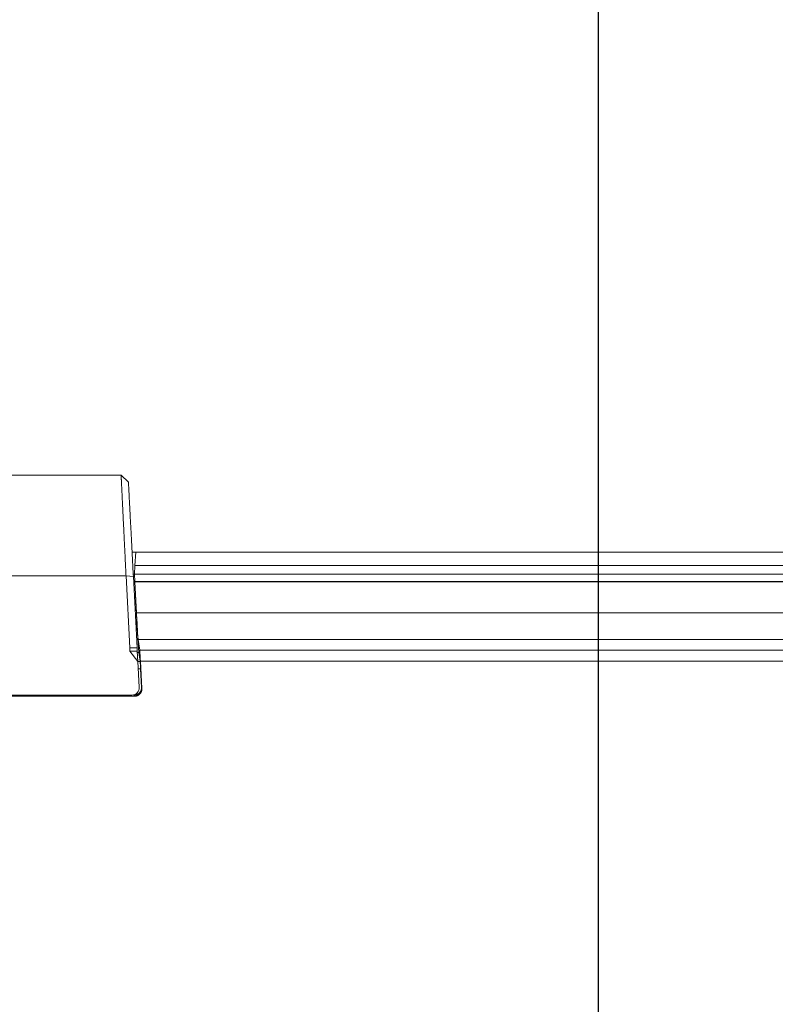
# Model space of a CAD drawing. Units: inches. Extents: x -22 to 119, y 2 to 107.
# Drawn here: x 48 to 52, y 31 to 36 of the extents above; entities that cross this region are included whole.
import ezdxf

# ---------------------------------------------------------------- set-up
doc = ezdxf.new("R2010")
doc.units = ezdxf.units.IN
doc.header["$MEASUREMENT"] = 0
doc.linetypes.add('DCAD_Continuous', pattern=[0])
doc.layers.get('0').update_dxf_attribs({"linetype": 'DCAD_Continuous', "lineweight": 0})
doc.layers.add('DV10_0', color=7, linetype='DCAD_Continuous', lineweight=0)
doc.layers.add('OUTLINE', color=7, linetype='DCAD_Continuous', lineweight=0)
doc.styles.add('DC_TEXTSTYLE5', font='arial.ttf', dxfattribs={"height": 0.6})
doc.dimstyles.get("Standard").update_dxf_attribs({"dimtxt": 0.18, "dimasz": 0.18, "dimexe": 0.18, "dimexo": 0.0625, "dimgap": 0.09, "dimtad": 0, "dimtih": 1, "dimtoh": 1, "dimdec": 4, "dimzin": 0, "dimdsep": 46, "dimtxsty": 'Standard', "dimcen": 0.09, "dimadec": 0, "dimazin": 0, "dimtfac": 1, "dimtdec": 4, "dimtofl": 0, "dimtmove": 0, "dimatfit": 3, "dimfxl": 0, "dimtolj": 1, "dimtzin": 0, "dimarcsym": 0})

# ---------------------------------------------------------------- blocks, each defined once
blk = doc.blocks.new('SE9')
at = {"layer": 'DV10_0', "color": 7, "linetype": 'DCAD_Continuous', "lineweight": 0, "ltscale": 0.024604}
for p, q in [((47.1147, 33.7479), (48.4521, 33.7479)), ((48.4521, 33.7479), (48.4914, 33.7106)), ((48.5125, 33.3345), (48.5304, 33.3345)), ((48.5266, 33.2627), (48.5304, 33.3345)), ((48.5304, 33.3345), (52.6886, 33.3345)), ((48.5266, 33.2627), (48.5242, 33.2164)), ((48.5266, 33.2627), (52.6886, 33.2627)), ((48.4785, 33.2069), (46.2302, 33.2069)), ((48.4987, 32.8207), (48.4785, 33.2069)), ((48.5179, 33.2048), (48.4785, 33.2069)), ((48.5234, 33.2164), (48.5173, 33.2164)), ((48.5179, 33.2048), (48.5381, 32.8207)), ((48.5232, 33.2156), (48.5234, 33.2164)), ((48.5232, 33.2156), (48.5235, 33.21)), ((48.5234, 33.2164), (48.5242, 33.2164)), ((48.5234, 33.2164), (48.5255, 33.1771)), ((48.5242, 33.2164), (52.6886, 33.2164)), ((52.6886, 33.1771), (48.5255, 33.1771)), ((48.5259, 33.175), (48.5255, 33.1771)), ((48.5348, 33.0081), (48.5259, 33.175)), ((52.6886, 33.175), (48.5259, 33.175)), ((48.5345, 33.0021), (48.5291, 33.1046)), ((52.6882, 33.0081), (48.5348, 33.0081)), ((48.4987, 32.8207), (48.4997, 32.8031)), ((48.5381, 32.8207), (48.4987, 32.8207)), ((48.539, 32.8031), (48.5381, 32.8207)), ((48.5522, 32.8079), (48.5435, 32.8649)), ((52.6882, 32.8649), (48.5435, 32.8649)), ((48.4997, 32.8031), (48.5419, 32.7472)), ((48.4997, 32.8031), (48.539, 32.8031)), ((48.5419, 32.7472), (48.539, 32.8031)), ((48.5471, 32.7963), (48.5393, 32.7963)), ((48.5546, 32.7473), (48.5471, 32.7963)), ((48.5522, 32.8079), (52.6882, 32.8079)), ((48.5546, 32.7473), (48.5419, 32.7473)), ((48.5492, 32.6085), (48.5419, 32.7472)), ((48.5569, 32.7081), (48.544, 32.7078)), ((48.5635, 32.6021), (48.5558, 32.7489)), ((52.6882, 32.7489), (48.5558, 32.7489)), ((48.5621, 32.6083), (48.5569, 32.7081)), ((48.5635, 32.6021), (48.5621, 32.6083)), ((46.2229, 32.5607), (48.5242, 32.5607)), ((46.236, 32.5669), (48.5099, 32.5669)), ((48.5242, 32.5607), (48.5229, 32.5669))]:
    blk.add_line(p, q, dxfattribs=at)
at = {"layer": 'DV10_0', "color": 7, "linetype": 'DCAD_Continuous', "lineweight": 0, "ltscale": 0.024604, "flags": 128}
for points in [[(48.4785, 33.2069), (48.4782, 33.2141), (48.4778, 33.2213), (48.4775, 33.2285), (48.4771, 33.2357), (48.4768, 33.2429), (48.4764, 33.25), (48.4761, 33.2572), (48.4757, 33.2643), (48.4754, 33.2714), (48.475, 33.2785), (48.4747, 33.2856), (48.4743, 33.2927), (48.474, 33.2998), (48.4736, 33.3068), (48.4733, 33.3138), (48.473, 33.3208), (48.4726, 33.3278), (48.4723, 33.3347), (48.4719, 33.3416), (48.4716, 33.3485), (48.4713, 33.3554), (48.4709, 33.3622), (48.4706, 33.369), (48.4703, 33.3758), (48.4699, 33.3826), (48.4696, 33.3893), (48.4693, 33.396), (48.469, 33.4026), (48.4686, 33.4092), (48.4683, 33.4158), (48.468, 33.4223), (48.4677, 33.4288), (48.4674, 33.4353), (48.4671, 33.4417), (48.4667, 33.4481), (48.4664, 33.4544), (48.4661, 33.4607), (48.4658, 33.467), (48.4655, 33.4732), (48.4652, 33.4793), (48.4649, 33.4854), (48.4646, 33.4915), (48.4643, 33.4975), (48.464, 33.5034), (48.4638, 33.5094), (48.4635, 33.5152), (48.4632, 33.521), (48.4629, 33.5267), (48.4626, 33.5324), (48.4624, 33.538), (48.4621, 33.5436), (48.4618, 33.5491), (48.4615, 33.5546), (48.4613, 33.56), (48.461, 33.5653), (48.4608, 33.5706), (48.4605, 33.5758), (48.4603, 33.5809), (48.46, 33.586), (48.4598, 33.591), (48.4595, 33.5959), (48.4593, 33.6008), (48.4591, 33.6056), (48.4588, 33.6103), (48.4586, 33.615), (48.4584, 33.6196), (48.4582, 33.6241), (48.4579, 33.6286), (48.4577, 33.633), (48.4575, 33.6373), (48.4573, 33.6415), (48.4571, 33.6457), (48.4569, 33.6498), (48.4567, 33.6538), (48.4565, 33.6577), (48.4563, 33.6616), (48.4561, 33.6654), (48.456, 33.6691), (48.4558, 33.6727), (48.4556, 33.6763), (48.4554, 33.6797), (48.4553, 33.6831), (48.4551, 33.6864), (48.455, 33.6897), (48.4548, 33.6928), (48.4547, 33.6959), (48.4545, 33.6988), (48.4544, 33.7017), (48.4542, 33.7045), (48.4541, 33.7072), (48.454, 33.7099), (48.4538, 33.7124), (48.4537, 33.7149), (48.4536, 33.7172), (48.4535, 33.7195), (48.4534, 33.7217), (48.4533, 33.7238), (48.4532, 33.7259), (48.4531, 33.7278), (48.453, 33.7297), (48.4529, 33.7315), (48.4528, 33.7332), (48.4528, 33.7348), (48.4527, 33.7363), (48.4526, 33.7377), (48.4525, 33.7391), (48.4525, 33.7403), (48.4524, 33.7414), (48.4524, 33.7424), (48.4523, 33.7433), (48.4523, 33.7441), (48.4523, 33.7448), (48.4522, 33.7454), (48.4522, 33.7459), (48.4522, 33.7463), (48.4522, 33.7467), (48.4522, 33.747), (48.4521, 33.7473), (48.4521, 33.7476), (48.4521, 33.7479)], [(48.4914, 33.7106), (48.4914, 33.7104), (48.4915, 33.71), (48.4915, 33.7092), (48.4916, 33.7082), (48.4916, 33.7069), (48.4917, 33.7052), (48.4918, 33.7033), (48.4919, 33.7011), (48.4921, 33.6985), (48.4922, 33.6957), (48.4924, 33.6926), (48.4925, 33.6892), (48.4927, 33.6854), (48.493, 33.6814), (48.4932, 33.6771), (48.4934, 33.6725), (48.4937, 33.6676), (48.4939, 33.6625), (48.4942, 33.6571), (48.4945, 33.6515), (48.4948, 33.6455), (48.4952, 33.6394), (48.4955, 33.633), (48.4958, 33.6263), (48.4962, 33.6194), (48.4966, 33.6122), (48.497, 33.6048), (48.4974, 33.5971), (48.4978, 33.5892), (48.4982, 33.581), (48.4987, 33.5725), (48.4991, 33.5638), (48.4996, 33.5549), (48.5001, 33.5458), (48.5005, 33.5365), (48.501, 33.5271), (48.5015, 33.5175), (48.5021, 33.5077), (48.5026, 33.4977), (48.5031, 33.4876), (48.5037, 33.4773), (48.5042, 33.4668), (48.5048, 33.4561), (48.5053, 33.4453), (48.5059, 33.4342), (48.5065, 33.423), (48.5071, 33.4117), (48.5077, 33.4001), (48.5083, 33.3885), (48.5089, 33.3767), (48.5095, 33.3649), (48.5102, 33.353), (48.5108, 33.3411), (48.5114, 33.329), (48.5121, 33.3169), (48.5127, 33.3048), (48.5133, 33.2925), (48.514, 33.2802), (48.5146, 33.2678), (48.5153, 33.2554), (48.5159, 33.2428), (48.5166, 33.2302), (48.5173, 33.2175), (48.5179, 33.2048)], [(48.5229, 32.5669), (48.5249, 32.5669), (48.527, 32.5671), (48.529, 32.5673), (48.531, 32.5676), (48.5329, 32.5681), (48.5348, 32.5686), (48.5366, 32.5692), (48.5385, 32.57), (48.5402, 32.5708), (48.5419, 32.5717), (48.5436, 32.5727), (48.5453, 32.5738), (48.5469, 32.575), (48.5484, 32.5763), (48.5499, 32.5777), (48.5514, 32.5792), (48.5528, 32.5807), (48.5541, 32.5823), (48.5553, 32.5839), (48.5564, 32.5856), (48.5574, 32.5873), (48.5584, 32.589), (48.5592, 32.5908), (48.5599, 32.5926), (48.5605, 32.5944), (48.561, 32.5963), (48.5615, 32.5982), (48.5618, 32.6002), (48.562, 32.6022), (48.5622, 32.6042), (48.5622, 32.6062), (48.5621, 32.6083)], [(48.5635, 32.6021), (48.5636, 32.6001), (48.5635, 32.598), (48.5634, 32.596), (48.5632, 32.594), (48.5628, 32.592), (48.5624, 32.5901), (48.5619, 32.5882), (48.5613, 32.5864), (48.5605, 32.5846), (48.5597, 32.5828), (48.5588, 32.5811), (48.5578, 32.5794), (48.5567, 32.5777), (48.5555, 32.5761), (48.5542, 32.5745), (48.5528, 32.573), (48.5513, 32.5715), (48.5498, 32.5701), (48.5482, 32.5688), (48.5466, 32.5676), (48.545, 32.5665), (48.5433, 32.5655), (48.5416, 32.5646), (48.5398, 32.5638), (48.538, 32.563), (48.5362, 32.5624), (48.5343, 32.5619), (48.5323, 32.5615), (48.5304, 32.5611), (48.5284, 32.5609), (48.5263, 32.5607), (48.5242, 32.5607)]]:
    blk.add_lwpolyline(points, dxfattribs=at)
at = {"layer": 'DV10_0', "color": 7, "linetype": 'DCAD_Continuous', "lineweight": 0, "ltscale": 0.024604}
for centre, radius, start, end in [((55.5861, 33.33), 7.0592, 182.66244, 184.33574), ((53.4403, 33.2362), 4.9108, 182.6624, 184.3357), ((46.64, 32.6622), 1.9178, 2.5911, 4.3562), ((47.4154, 32.6588), 1.1426, 2.4722, 4.4425), ((48.5098, 32.6063), 0.0394, 270.1239, 3.125)]:
    blk.add_arc(centre, radius, start, end, dxfattribs=at)
blk = doc.blocks.new('_OPEN')
at = {"color": 0, "linetype": 'ByBlock', "lineweight": -2}
for p, q in [((-1, 0.166667), (0, 0)), ((-1, -0.166667), (0, 0)), ((0, 0), (-1, 0))]:
    blk.add_line(p, q, dxfattribs=at)
blk = doc.blocks.new('*D61')
at = {"color": 0, "linetype": 'Continuous', "lineweight": -2, "ltscale": 0.024604}
for p, q in [((39.2088, 30.3951), (39.2088, 38.6338)), ((51.0193, 30.2649), (51.0193, 38.6338)), ((39.8088, 38.3338), (50.4193, 38.3338))]:
    blk.add_line(p, q, dxfattribs=at)
at = {"layer": 'Defpoints', "color": 0}
for p in [(51.0193, 38.3338), (39.2088, 30.3951), (51.0193, 30.2649)]:
    blk.add_point(p, dxfattribs=at)
at = {"color": 0, "lineweight": -2, "xscale": 0.6, "yscale": 0.6, "zscale": 0.6, "rotation": 180}
blk.add_blockref('_OPEN', (39.2088, 38.3338), dxfattribs=at)
at = {"color": 0, "lineweight": -2, "xscale": 0.6, "yscale": 0.6, "zscale": 0.6}
blk.add_blockref('_OPEN', (51.0193, 38.3338), dxfattribs=at)
at = {"color": 0, "lineweight": 0, "insert": (45.114, 38.9401), "char_height": 0.6, "attachment_point": 5, "style": 'DC_TEXTSTYLE5'}
blk.add_mtext('\\A1;11.81', dxfattribs=at)

msp = doc.modelspace()

# ---------------------------------------------------------------- block references
at = {"layer": 'OUTLINE', "lineweight": 0}
msp.add_blockref('SE9', (0, 0), dxfattribs=at).dxf.unprotected_set("ltscale", 0)

# ---------------------------------------------------------------- dimensions: what is measured, and where the dimension line sits
at = {"color": 172, "linetype": 'Continuous', "lineweight": 0, "ltscale": 0.024604, "true_color": 0x0000d5}
dim = msp.add_linear_dim(base=(51.0193, 38.3338), p1=(39.2088, 30.3951), p2=(51.0193, 30.2649), dimstyle='Standard', override={"dimtxt": 0.6, "dimasz": 0.6, "dimexe": 0.3, "dimexo": 0, "dimgap": 0.3, "dimtad": 1, "dimjust": 0, "dimtih": 0, "dimtoh": 0, "dimdec": 2, "dimzin": 0, "dimlunit": 2, "dimtxsty": 'DC_TEXTSTYLE5', "dimblk": 'OPEN', "dimsah": 0, "dimtol": 0, "dimtfac": 1, "dimtdec": 3, "dimtix": 0, "dimtofl": 1, "dimtmove": 0, "dimfxlon": 0}, dxfattribs=at)
dim.commit()
dim.dimension.update_dxf_attribs({"geometry": '*D61', "text_midpoint": (45.114, 38.9401)})

doc.saveas('drawing.dxf')
